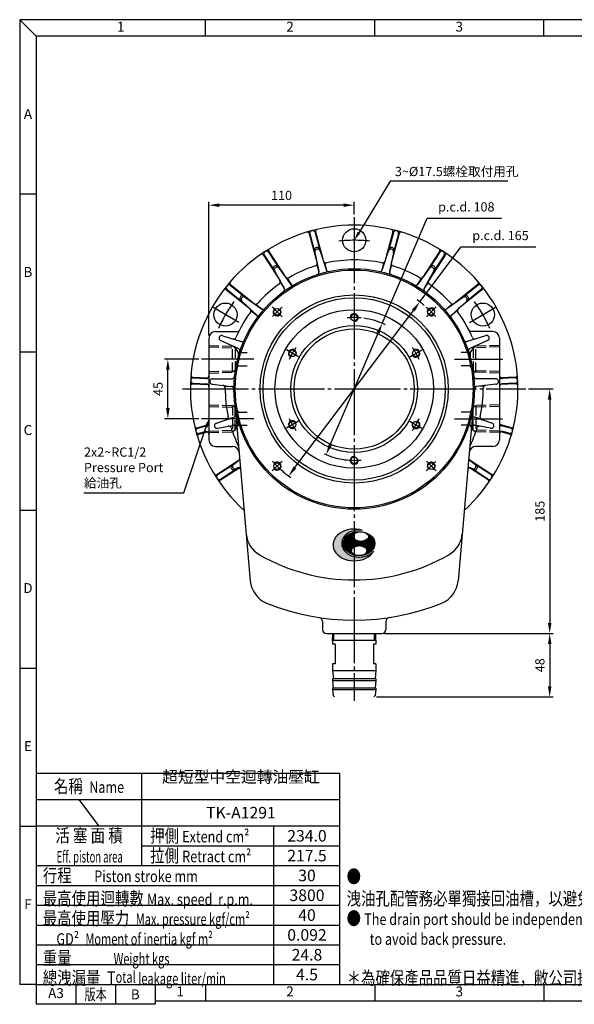
# Model space of a CAD drawing. Units: millimetres. Extents: x -12 to 1038, y -15 to 730.
# Drawn here: x -12 to 407, y -15 to 730 of the extents above; entities that cross this region are included whole.
import ezdxf
from ezdxf.enums import TextEntityAlignment as Align

# ---------------------------------------------------------------- set-up
doc = ezdxf.new("R2010")
doc.units = ezdxf.units.MM
doc.header["$LTSCALE"] = 2.5
doc.linetypes.add('CENTER', pattern=[23, 20, -1, 1, -1])
doc.linetypes.add('HIDDEN', pattern=[4, 3, -1])
doc.layers.add('AM_5', color=1, linetype='Continuous', lineweight=25)
doc.layers.add('遮蔽用', color=255, linetype='Continuous', lineweight=211)
for name, color, linetype in [('BORDER', 7, 'Continuous'), ('CENTER', 4, 'CENTER'), ('DRAW', 7, 'Continuous'), ('HIDDEN', 3, 'HIDDEN')]:
    doc.layers.add(name, color=color, linetype=linetype)
doc.styles.get("Standard").update_dxf_attribs({"font": 'romans.shx', "bigfont": 'chineset.shx'})
doc.dimstyles.new('AM_ISO$0', dxfattribs={"dimtxt": 3.5, "dimasz": 2.5, "dimexe": 1.3, "dimexo": 1, "dimgap": 1.5, "dimtad": 1, "dimdec": 3, "dimdsep": 46, "dimtxsty": 'Standard', "dimcen": 0, "dimclrd": 2, "dimclre": 2, "dimclrt": 1, "dimadec": 3, "dimazin": 2, "dimtfac": 0.65, "dimtdec": 3, "dimtix": 1, "dimtmove": 0, "dimatfit": 3, "dimfxl": 0, "dimlwd": -1, "dimlwe": -1, "dimarcsym": 0})
doc.dimstyles.new('AM_ISO$3', dxfattribs={"dimtxt": 3.5, "dimasz": 2.5, "dimexe": 1.3, "dimexo": 1, "dimgap": 1.5, "dimtad": 1, "dimtoh": 1, "dimdec": 3, "dimdsep": 46, "dimtxsty": 'Standard', "dimcen": 0, "dimclrd": 2, "dimclre": 2, "dimclrt": 1, "dimadec": 3, "dimazin": 2, "dimtfac": 0.65, "dimtdec": 3, "dimtix": 1, "dimtmove": 0, "dimatfit": 0, "dimfxl": 0, "dimlwd": -1, "dimlwe": -1, "dimarcsym": 0})

# ---------------------------------------------------------------- blocks, each defined once
blk = doc.blocks.new('A3')
at = {"layer": 'BORDER', "color": 2}
for p, q in [((415, 292), (-5, 292)), ((-5, 292), (-5, 0)), ((0, 287), (-5, 292)), ((51.25, 287), (51.25, 292)), ((102.5, 287), (102.5, 292)), ((153.75, 287), (153.75, 292)), ((0, 239.16), (-5, 239.16)), ((0, 191.33), (-5, 191.33)), ((0, 143.5), (-5, 143.5)), ((0, 95.66), (-5, 95.66)), ((0, 47.83), (-5, 47.83)), ((0, 0), (-5, 0)), ((51.25, 0), (51.25, -5)), ((102.5, 0), (102.5, -5)), ((153.75, 0), (153.75, -5)), ((36, -5), (198, -5))]:
    blk.add_line(p, q, dxfattribs=at)
at = {"layer": 'BORDER'}
for p, q in [((410, 287), (0, 287)), ((0, 287), (0, 0)), ((0, 0), (410, 0))]:
    blk.add_line(p, q, dxfattribs=at)
at = {"layer": 'BORDER', "color": 1, "char_height": 3, "attachment_point": 5}
for s, insert, width in [('1', (25.62, 289.5), 51.25), ('2', (76.88, 289.5), 51.25), ('3', (128.12, 289.5), 51.25), ('A', (-2.5, 263.08), 5), ('B', (-2.5, 215.25), 5), ('C', (-2.5, 167.41), 5), ('D', (-2.5, 119.58), 5), ('E', (-2.5, 71.75), 5), ('F', (-2.5, 23.91), 5), ('1', (43.62, -2.5), 15.25), ('2', (76.88, -2.5), 51.25), ('3', (128.12, -2.5), 51.25)]:
    blk.add_mtext(s, dxfattribs=dict(at, insert=insert, width=width))
blk = doc.blocks.new('AG-A3(迴轉缸)標題欄')
at = {"layer": 'BORDER'}
for p in [(-410, 64), (-318, 0)]:
    blk.add_line(p, (-318, 64), dxfattribs=at)
at = {"layer": 'BORDER', "color": 2}
for p, q in [((-378, 36), (-378, 64)), ((-410, 56), (-318, 56)), ((-410, 48), (-318, 48)), ((-338, 0), (-338, 48)), ((-378, 42), (-318, 42)), ((-410, 36), (-318, 36)), ((-410, 30), (-318, 30)), ((-410, 24), (-318, 24)), ((-410, 18), (-318, 18)), ((-410, 12), (-318, 12)), ((-410, 6), (-318, 6)), ((-410, 0), (-410, -6)), ((-398, 0), (-398, -6)), ((-386, 0), (-386, -6)), ((-374, 0), (-374, -6)), ((-374, -6), (-410, -6))]:
    blk.add_line(p, q, dxfattribs=at)
at = {"layer": 'BORDER', "color": 1}
blk.add_line((-391, 48), (-397, 56), dxfattribs=at)
at = {"layer": 'BORDER', "color": 3}
for s, insert, char_height, width, attachment_point in [('{\\W0.8;名稱  \\H0.875x;Name}', (-394, 60), 4, 32, 5), ('{\\fMS PGothic|b0|i0|c0|p0;\\H1.33330x;\\W0.80000x;活}{\\H1.33330x;\\W0.80000x; }{\\fMS PGothic|b0|i0|c0|p0;\\H1.33330x;\\W0.80000x;塞}{\\H1.33330x;\\W0.80000x; }{\\fMS PGothic|b0|i0|c0|p0;\\H1.33330x;\\W0.80000x;面}{\\H1.33330x;\\W0.80000x; }{\\fMS PGothic|b0|i0|c0|p0;\\H1.33330x;\\W0.80000x;積}\\P{\\Fromans.shx;\\W0.45455; }{\\H1.16664x;\\W0.60000x;Eff. piston area}', (-394, 42), 3, 32, 5), ('{\\W0.8;押側 \\H0.875x;Extend cm²}', (-375.5, 45), 4, 37.5, 4), ('{\\W0.8;拉側 \\H0.875x;Retract cm²}', (-375.5, 39), 4, 37.5, 4), ('{\\W0.8;行程       \\H0.875x;Piston stroke mm}', (-408, 33), 4, 70, 4), ('{\\fArial|b0|i0|c0|p0;\\W0.80000x;●}{\\W0.80000x; }{\\fMS PGothic|b0|i0|c0|p0;\\W0.80000x;洩油孔配管務必單獨接回油槽，以避免}{\\fSimSun|b0|i0|c0|p0;\\W0.80000x;產}{\\fMS PGothic|b0|i0|c0|p0;\\W0.80000x;生背壓。}', (-316, 24), 4, 88, 7), ('{\\W0.8;最高使用迴轉數 \\H0.875x;Max. speed  r.p.m.}', (-408, 24), 4, 70, 7), ('{\\W0.8;最高使用壓力  \\H0.875x;\\W0.7;Max. pressure kgf/cm²}', (-408, 18), 4, 70, 7), ('{\\fArial|b0|i0|c0|p0;\\W0.80000x;●}{\\W0.80000x; }{\\H0.87500x;\\W0.80000x;The drain port should be independently connected to oil tank}', (-316, 18), 4, 188, 7), ('{\\H0.875x;\\W0.8;GD²\\H1.1429x;  \\H0.875x;\\W0.7;Moment of inertia kgf m²}', (-403.88, 12), 4, 70, 7), ('{\\H0.87500x;\\W0.80000x;to avoid back pressure.}', (-309, 12), 4, 188, 7), ('{\\W0.8;重量             \\H0.875x;\\W0.7;Weight kgs}', (-408, 6), 4, 70, 7), ('{\\W0.8;總洩漏量  T\\H0.875x;\\W0.7;otal leakage liter/min}', (-408, 0), 4, 70, 7)]:
    blk.add_mtext(s, dxfattribs=dict(at, insert=insert, char_height=char_height, width=width, attachment_point=attachment_point))
at = {"layer": 'BORDER', "color": 1}
for s, insert, char_height, width, attachment_point in [('{\\H1.3333x;\\W0.8;＊為確保產品品質日益精進，敝公司擁有設計變更之權。    \\H0.875x;＊Subject to technical changes。}', (-316, 0), 3, 175.7042, 7), ('A3', (-404, -3), 3, 12, 5), ('{\\W0.7;版本}', (-392, -3), 3.5, 12, 5)]:
    blk.add_mtext(s, dxfattribs=dict(at, insert=insert, char_height=char_height, width=width, attachment_point=attachment_point))
at = {"layer": 'BORDER', "color": 5}
for tag, p, height in [('核准日期', (-23.52, 233.15), 1.8), ('確認章', (-20.08, 225.88), 2.8)]:
    blk.add_attdef(tag, p, '', height=height, dxfattribs=at)
at = {"layer": 'BORDER', "color": 1}
blk.add_attdef('名稱', text='', height=3.5, dxfattribs=at).set_placement((-348, 60), align=Align.BOTTOM_CENTER)
for tag, width, p in [('NAME', 0.5, (-348, 58)), ('製圖日期', 0.8, (-75.24, -3.08))]:
    blk.add_attdef(tag, text='', height=3, dxfattribs=dict(at, width=width)).set_placement(p, align=Align.MIDDLE_CENTER)
for tag, height, p in [('型號', 3.5, (-348, 52)), ('押側', 3.5, (-328, 45)), ('拉側', 3.5, (-328, 39)), ('行程', 3.5, (-328, 33)), ('轉數', 3.5, (-328, 27)), ('壓力', 3.5, (-328, 21)), ('GD', 3.5, (-328, 15)), ('重量', 3.5, (-328, 9)), ('洩漏量', 3.5, (-328, 3)), ('B.1', 3, (-380, -3)), ('圖號', 3, (-152, -3)), ('製圖', 4, (-108, -3))]:
    blk.add_attdef(tag, text='', height=height, dxfattribs=at).set_placement(p, align=Align.MIDDLE_CENTER)
blk.add_attdef('GEN-TITLE-DWG{10.8}', text='', height=3, dxfattribs=at).set_placement((-43, -3), align=Align.MIDDLE_LEFT)
at = {"layer": '遮蔽用', "color": 7, "lineweight": 211}
blk.add_attdef('●', (-28.34, 219.77), '', height=28, dxfattribs=at)
blk = doc.blocks.new('A$C5CEC10BB')
at = {"layer": 'DRAW'}
h = blk.add_hatch(color=172, dxfattribs=at)
edge = h.paths.add_edge_path()
edge.add_spline(control_points=[(51.2, 12.2), (50.3, 11.1), (49.1, 10.1), (46.2, 8), (44.2, 7), (40, 5.5), (37.7, 5), (33.1, 4.6), (30.7, 4.7), (26.1, 5.4), (23.9, 6.1), (20.4, 7.6), (19.1, 8.4), (16.6, 10.2), (15.4, 11.3), (13.5, 13.5), (12.8, 14.7), (11.6, 17.3), (11.2, 18.7), (10.9, 21.4), (10.9, 22.8), (11.4, 25.6), (11.9, 26.9), (13.5, 29.9), (14.8, 31.5), (17.9, 34.3), (19.8, 35.4), (23.8, 37.3), (26, 37.9), (30.6, 38.7), (32.9, 38.8), (35.9, 38.5), (36.6, 38.5), (37.3, 38.4)], knot_values=[1.368759, 1.368759, 1.368759, 1.368759, 1.600099, 1.600099, 1.924691, 1.924691, 2.249283, 2.249283, 2.573875, 2.573875, 2.898468, 2.898468, 3.134182, 3.134182, 3.369897, 3.369897, 3.605611, 3.605611, 3.841326, 3.841326, 4.07704, 4.07704, 4.312755, 4.312755, 4.63693, 4.63693, 4.961105, 4.961105, 5.285281, 5.285281, 5.609456, 5.609456, 5.705798, 5.705798, 5.705798, 5.705798], degree=3, periodic=0)
edge.add_ellipse((26.7, 20), major_axis=(26.7, 0), ratio=0.75, start_angle=66.5898, end_angle=336.994)
h = blk.add_hatch(dxfattribs=at)
h.set_pattern_fill('ANSI31', color=1, scale=0.666667, style=0)
h.set_pattern_definition([(45, (-111.230575, -61.87919), (-0.058925565, 0.058925565), [])])
edge = h.paths.add_edge_path()
edge.add_ellipse((34.9, 30.5), major_axis=(10, 0), ratio=0.6, start_angle=0, end_angle=360)
edge.add_ellipse((32.9, 21.7), major_axis=(20, 0), ratio=0.75, start_angle=0, end_angle=360)
edge.add_ellipse((32.9, 12.7), major_axis=(10, 0), ratio=0.6, start_angle=0, end_angle=360, ccw=False)
at = {"layer": 'DRAW', "color": 5}
blk.add_ellipse((26.7, 20), major_axis=(26.7, 0), ratio=0.75, start_param=1.162211, end_param=5.881655, dxfattribs=at)
at = {"layer": 'DRAW', "color": 1}
for centre, major_axis, ratio in [((32.9, 21.7), (20, 0), 0.75), ((34.9, 30.5), (10, 0), 0.6)]:
    blk.add_ellipse(centre, major_axis=major_axis, ratio=ratio, dxfattribs=at)
at = {"layer": 'DRAW', "color": 1, "extrusion": (0, 0, -1)}
blk.add_ellipse((32.9, 12.7), major_axis=(10, 0), ratio=0.6, dxfattribs=at)
at = {"layer": 'DRAW', "color": 5}
blk.add_open_spline([(37.3, 38.4), (36.6, 38.5), (35.9, 38.5), (32.9, 38.8), (30.6, 38.7), (26, 37.9), (23.8, 37.3), (19.8, 35.4), (17.9, 34.3), (14.8, 31.5), (13.5, 29.9), (11.9, 26.9), (11.4, 25.6), (10.9, 22.8), (10.9, 21.4), (11.2, 18.7), (11.6, 17.3), (12.8, 14.7), (13.5, 13.5), (15.4, 11.3), (16.6, 10.2), (19.1, 8.4), (20.4, 7.6), (23.9, 6.1), (26.1, 5.4), (30.7, 4.7), (33.1, 4.6), (37.7, 5), (40, 5.5), (44.2, 7), (46.2, 8), (49.1, 10.1), (50.3, 11.1), (51.2, 12.2)], degree=3, knots=[1.368759, 1.368759, 1.368759, 1.368759, 1.465101, 1.465101, 1.789276, 1.789276, 2.113452, 2.113452, 2.437627, 2.437627, 2.761803, 2.761803, 2.997517, 2.997517, 3.233232, 3.233232, 3.468946, 3.468946, 3.704661, 3.704661, 3.940375, 3.940375, 4.17609, 4.17609, 4.500682, 4.500682, 4.825274, 4.825274, 5.149866, 5.149866, 5.474459, 5.474459, 5.705798, 5.705798, 5.705798, 5.705798], dxfattribs=at)
blk = doc.blocks.new('*D4')
at = {"layer": 'AM_5', "color": 2}
for p, q in [((372.74, 450.57), (391.34, 450.57)), ((388.74, 442.57), (388.74, 273.57)), ((263.74, 265.57), (391.34, 265.57))]:
    blk.add_line(p, q, dxfattribs=at)
for points in [[(387.41, 442.57), (390.07, 442.57), (388.74, 450.57)], [(387.41, 273.57), (390.07, 273.57), (388.74, 265.57)]]:
    blk.add_solid(points, dxfattribs=at)
at = {"layer": 'Defpoints', "color": 0}
for p in [(370.74, 450.57), (261.74, 265.57), (388.74, 265.57)]:
    blk.add_point(p, dxfattribs=at)
at = {"layer": 'AM_5', "color": 1, "insert": (382.24, 358.07), "char_height": 7, "attachment_point": 5, "rotation": 90}
blk.add_mtext('185', dxfattribs=at)
blk = doc.blocks.new('*D5')
at = {"layer": 'AM_5', "color": 2}
for p, q in [((263.74, 265.57), (391.34, 265.57)), ((388.74, 257.57), (388.74, 225.57)), ((257.57, 217.57), (391.34, 217.57))]:
    blk.add_line(p, q, dxfattribs=at)
for points in [[(387.41, 257.57), (390.07, 257.57), (388.74, 265.57)], [(387.41, 225.57), (390.07, 225.57), (388.74, 217.57)]]:
    blk.add_solid(points, dxfattribs=at)
at = {"layer": 'Defpoints', "color": 0}
for p in [(261.74, 265.57), (255.57, 217.57), (388.74, 217.57)]:
    blk.add_point(p, dxfattribs=at)
at = {"layer": 'AM_5', "color": 1, "insert": (382.24, 241.57), "char_height": 7, "attachment_point": 5, "rotation": 90}
blk.add_mtext('48', dxfattribs=at)
blk = doc.blocks.new('*D6')
at = {"layer": 'AM_5', "color": 2}
for p, q in [((130.74, 491.07), (130.74, 592.22)), ((232.74, 589.62), (138.74, 589.62)), ((240.74, 582.57), (240.74, 592.22))]:
    blk.add_line(p, q, dxfattribs=at)
for points in [[(138.74, 590.96), (138.74, 588.29), (130.74, 589.62)], [(232.74, 590.96), (232.74, 588.29), (240.74, 589.62)]]:
    blk.add_solid(points, dxfattribs=at)
at = {"layer": 'Defpoints', "color": 0}
for p in [(130.74, 589.62), (240.74, 580.57), (130.74, 489.07)]:
    blk.add_point(p, dxfattribs=at)
at = {"layer": 'AM_5', "color": 1, "insert": (185.74, 596.12), "char_height": 7, "attachment_point": 5}
blk.add_mtext('110', dxfattribs=at)
blk = doc.blocks.new('*D7')
at = {"layer": 'AM_5', "color": 2}
for p, q in [((123.15, 473.07), (97.08, 473.07)), ((99.68, 436.07), (99.68, 465.07)), ((123.13, 428.07), (97.08, 428.07))]:
    blk.add_line(p, q, dxfattribs=at)
for points in [[(98.35, 465.07), (101.02, 465.07), (99.68, 473.07)], [(98.35, 436.07), (101.02, 436.07), (99.68, 428.07)]]:
    blk.add_solid(points, dxfattribs=at)
at = {"layer": 'Defpoints', "color": 0}
for p in [(99.68, 473.07), (125.15, 473.07), (125.13, 428.07)]:
    blk.add_point(p, dxfattribs=at)
at = {"layer": 'AM_5', "color": 1, "insert": (93.18, 450.57), "char_height": 7, "attachment_point": 5, "rotation": 90}
blk.add_mtext('45', dxfattribs=at)
blk = doc.blocks.new('*D8')
at = {"layer": 'AM_5', "color": 2}
for p, q in [((290.4, 516.45), (321.81, 558.12)), ((321.81, 558.12), (378.14, 558.12)), ((195.9, 391.08), (285.58, 510.07))]:
    blk.add_line(p, q, dxfattribs=at)
blk.add_arc((240.74, 450.57), 82.5, 50.0352, 54.79735, dxfattribs=at)
for points in [[(284.52, 510.87), (286.65, 509.26), (290.4, 516.45)], [(194.83, 391.89), (196.96, 390.28), (191.08, 384.69)]]:
    blk.add_solid(points, dxfattribs=at)
at = {"layer": 'Defpoints', "color": 0}
for p in [(290.4, 516.45), (191.08, 384.69)]:
    blk.add_point(p, dxfattribs=at)
at = {"layer": 'AM_5', "color": 1, "insert": (351.48, 565.79), "char_height": 7, "attachment_point": 5}
blk.add_mtext('p.c.d. 165', dxfattribs=at)
blk = doc.blocks.new('*D9')
at = {"layer": 'AM_5', "color": 2}
for p, q in [((261.96, 500.23), (295.96, 579.79)), ((295.96, 579.79), (352.29, 579.79)), ((222.66, 408.27), (258.82, 492.87))]:
    blk.add_line(p, q, dxfattribs=at)
blk.add_arc((240.74, 450.57), 54, 64.10338, 82.3071, dxfattribs=at)
for points in [[(257.59, 493.4), (260.04, 492.35), (261.96, 500.23)], [(221.44, 408.8), (223.89, 407.75), (219.52, 400.92)]]:
    blk.add_solid(points, dxfattribs=at)
at = {"layer": 'Defpoints', "color": 0}
for p in [(261.96, 500.23), (219.52, 400.92)]:
    blk.add_point(p, dxfattribs=at)
at = {"layer": 'AM_5', "color": 1, "insert": (325.62, 587.46), "char_height": 7, "attachment_point": 5}
blk.add_mtext('p.c.d. 108', dxfattribs=at)
blk = doc.blocks.new('*S52')
at = {"layer": 'AM_5', "color": 2}
for p, q in [((111.67, 372.05), (128.48, 421.45)), ((36.17, 372.05), (111.67, 372.05))]:
    blk.add_line(p, q, dxfattribs=at)
at = {"layer": 'AM_5', "color": 2, "linetype": 'Continuous'}
blk.add_trace([(129.59, 421.07), (127.38, 421.82), (130.74, 428.07)], dxfattribs=at)
at = {"layer": 'AM_5', "color": 1, "insert": (36.17, 373.8), "char_height": 7, "attachment_point": 7}
blk.add_mtext('2x2~RC1/2\\PPressure Port\\P給油孔', dxfattribs=at)
blk = doc.blocks.new('*S53')
at = {"layer": 'AM_5', "color": 2}
for p, q in [((268.1, 607.69), (244.4, 569.04)), ((357.17, 607.69), (268.1, 607.69))]:
    blk.add_line(p, q, dxfattribs=at)
at = {"layer": 'AM_5', "color": 2, "linetype": 'Continuous'}
blk.add_trace([(243.41, 569.65), (245.39, 568.43), (240.74, 563.07)], dxfattribs=at)
at = {"layer": 'AM_5', "color": 1, "insert": (271.6, 609.44), "char_height": 7, "attachment_point": 7}
blk.add_mtext('3~%%c17.5螺栓取付用孔', dxfattribs=at)

msp = doc.modelspace()

# ---------------------------------------------------------------- linework, layer by layer
at = {"layer": 'CENTER'}
for p, q in [((240.7404, 580.5745), (240.7404, 214.5745)), ((153.4883, 500.9495), (133.1367, 512.6995)), ((186.1164, 505.1985), (178.6917, 512.6231)), ((295.3644, 505.1985), (302.789, 512.6231)), ((327.9924, 500.9495), (348.344, 512.6995)), ((198.5216, 474.9495), (189.4284, 480.1995)), ((282.9591, 474.9495), (292.0524, 480.1995)), ((164.868, 473.0745), (125.1478, 473.0745)), ((316.6128, 473.0745), (352.9904, 473.0745)), ((110.7404, 450.5745), (370.7404, 450.5745)), ((164.868, 428.0745), (125.1335, 428.0745)), ((198.5216, 426.1995), (189.4284, 420.9495)), ((282.9591, 426.1995), (292.0524, 420.9495)), ((316.6128, 428.0745), (352.9904, 428.0745)), ((186.1164, 395.9505), (178.6917, 388.5258)), ((295.3644, 395.9505), (302.789, 388.5258))]:
    msp.add_line(p, q, dxfattribs=at)
for radius, start, end in [(112.5, 84.0146501, 95.9853499), (112.5, 144.0146501, 155.9853499), (112.5, 24.0146501, 35.9853499), (82.5, 131.3537901, 138.6462099), (82.5, 41.3537901, 48.6462099), (54, 84.4291675, 95.5708325), (54, 144.4291675, 155.5708325), (54, 24.4291675, 35.5708325), (54, 204.4291675, 215.5708325), (54, 324.4291675, 335.5708325), (82.5, 221.3537901, 234.5502887), (54, 245.050516, 275.5708325), (82.5, 311.3537901, 318.6462099)]:
    msp.add_arc((240.7404, 450.5745), radius, start, end, dxfattribs=at)
at = {"layer": 'DRAW', "color": 3}
for p, q in [((206.6371, 568.1902), (212.6361, 545.8016)), ((211.4668, 569.4843), (217.4658, 547.0957)), ((270.014, 569.4843), (264.015, 547.0957)), ((274.8436, 568.1902), (268.8446, 545.8016)), ((171.961, 551.8952), (184.5849, 532.4562)), ((176.1543, 554.6184), (188.7782, 535.1794)), ((305.3264, 554.6184), (292.7025, 535.1794)), ((309.5197, 551.8952), (296.8959, 532.4562)), ((212.4245, 544.6597), (213.9777, 538.8628)), ((218.22, 546.2126), (219.7733, 540.4157)), ((263.2607, 546.2126), (261.7074, 540.4157)), ((269.0562, 544.6597), (267.503, 538.8628)), ((147.1641, 529.568), (165.1771, 514.9813)), ((184.7364, 531.3047), (188.005, 526.2716)), ((189.7685, 534.5725), (193.037, 529.5394)), ((291.7123, 534.5725), (288.4437, 529.5394)), ((296.7443, 531.3047), (293.4757, 526.2716)), ((334.3167, 529.568), (316.3037, 514.9813)), ((144.0174, 525.6822), (162.0305, 511.0956)), ((337.4633, 525.6822), (319.4503, 511.0956)), ((166.3064, 514.7102), (170.9703, 510.9334)), ((315.1744, 514.7102), (310.5104, 510.9334)), ((162.5304, 510.0473), (167.1944, 506.2706)), ((318.9503, 510.0473), (314.2864, 506.2706)), ((118.3426, 454.4856), (130.1399, 453.8674)), ((118.6043, 459.4788), (129.9829, 458.8824)), ((363.1381, 454.4856), (351.3408, 453.8674)), ((362.8764, 459.4788), (351.4978, 458.8824)), ((142.5099, 452.7184), (148.5031, 452.4043)), ((338.9708, 452.7184), (332.9777, 452.4043)), ((145.1023, 428.0541), (150.3224, 429.4529)), ((336.3785, 428.0541), (331.1583, 429.4529)), ((121.8305, 421.3008), (130.4064, 423.5988)), ((123.1246, 416.4712), (129.6299, 418.2143)), ((146.6552, 422.2586), (150.446, 423.2743)), ((334.8256, 422.2586), (331.0347, 423.2743)), ((359.6502, 421.3008), (351.0743, 423.5988)), ((358.3561, 416.4712), (351.8508, 418.2143)), ((136.6964, 385.9884), (153.7355, 397.0537)), ((344.7843, 385.9884), (327.7452, 397.0537)), ((139.4196, 381.7951), (153.565, 390.9812)), ((342.0611, 381.7951), (327.9157, 390.9812)), ((225.2404, 260.5745), (225.4521, 265.5745)), ((256.2404, 260.5745), (256.0286, 265.5745))]:
    msp.add_line(p, q, dxfattribs=at)
at = {"layer": 'DRAW'}
for p, q in [((207.2326, 567.8998), (211.0011, 553.8356)), ((211.0963, 568.9351), (214.8648, 554.8709)), ((270.3844, 568.9351), (266.616, 554.8709)), ((274.2481, 567.8998), (270.4797, 553.8356)), ((172.6171, 551.803), (180.5472, 539.5917)), ((175.9717, 553.9815), (183.9019, 541.7702)), ((211.0291, 553.7405), (213.9435, 539.4156)), ((214.8881, 554.7745), (219.5265, 540.9115)), ((266.5927, 554.7745), (261.9542, 540.9115)), ((270.4516, 553.7405), (267.5372, 539.4156)), ((305.509, 553.9815), (297.5789, 541.7702)), ((308.8637, 551.803), (300.9336, 539.5917)), ((180.6032, 539.5099), (187.8017, 526.7867)), ((183.9538, 541.6858), (192.6491, 529.9347)), ((297.527, 541.6858), (288.8316, 529.9347)), ((300.8775, 539.5099), (293.6791, 526.7867)), ((144.6699, 525.7973), (155.9854, 516.6342)), ((147.1872, 528.9058), (158.5027, 519.7427)), ((334.2935, 528.9058), (322.978, 519.7427)), ((336.8108, 525.7973), (325.4953, 516.6342)), ((156.064, 516.5737), (166.8418, 506.6977)), ((158.5782, 519.6785), (170.4792, 511.1895)), ((322.9026, 519.6785), (311.0015, 511.1895)), ((325.4168, 516.5737), (314.6389, 506.6977)), ((135.7404, 494.0745), (152.0769, 494.0745)), ((345.7404, 494.0745), (329.4038, 494.0745)), ((130.7404, 489.0745), (130.7404, 412.0745)), ((139.8135, 487.177), (153.1156, 481.1149)), ((141.2452, 490.9067), (155.187, 486.5109)), ((340.2356, 490.9067), (326.2938, 486.5109)), ((341.6673, 487.177), (328.3651, 481.1149)), ((350.7404, 489.0745), (350.7404, 412.0745)), ((118.8029, 454.9622), (128.845, 454.4359)), ((119.0122, 458.9567), (128.6357, 458.4524)), ((133.6514, 458.187), (148.2693, 458.3146)), ((347.8293, 458.187), (333.2115, 458.3146)), ((362.6778, 454.9622), (352.6357, 454.4359)), ((362.4685, 458.9567), (352.845, 458.4524)), ((133.4424, 454.1974), (147.9668, 452.5426)), ((348.0384, 454.1974), (333.514, 452.5426)), ((150.0866, 442.6433), (162.0952, 305.3852)), ((331.3941, 442.6433), (319.3856, 305.3852)), ((136.5403, 424.7222), (149.7295, 429.1352)), ((344.9404, 424.7222), (331.7512, 429.1352)), ((122.3798, 420.9304), (129.258, 422.7734)), ((123.4151, 417.0667), (128.2227, 418.3549)), ((137.5743, 420.8632), (149.5442, 423.2985)), ((343.9064, 420.8632), (331.9365, 423.2985)), ((359.101, 420.9304), (352.2227, 422.7734)), ((358.0657, 417.0667), (353.258, 418.3549)), ((135.7404, 407.0745), (148.6169, 407.0745)), ((345.7404, 407.0745), (332.8639, 407.0745)), ((149.629, 393.7879), (153.1729, 396.4102)), ((331.8517, 393.7879), (328.3079, 396.4102)), ((137.3333, 385.8058), (149.5446, 393.736)), ((139.5118, 382.4512), (151.7231, 390.3813)), ((151.8049, 390.4373), (152.49, 390.8249)), ((329.6758, 390.4373), (328.9907, 390.8249)), ((341.9689, 382.4512), (329.7576, 390.3813)), ((344.1475, 385.8058), (331.9361, 393.736)), ((216.7404, 274.6341), (216.7404, 268.5745)), ((264.7404, 274.6341), (264.7404, 268.5745)), ((219.7404, 265.5745), (261.7404, 265.5745)), ((224.2404, 260.5745), (224.4521, 265.5745)), ((257.2404, 260.5745), (257.0286, 265.5745)), ((224.2404, 260.0745), (224.2404, 257.5745)), ((226.2404, 257.5745), (224.2404, 257.5745)), ((226.2404, 257.5745), (226.2404, 242.5745)), ((255.2404, 257.5745), (255.2404, 242.5745)), ((257.2404, 257.5745), (255.2404, 257.5745)), ((257.2404, 260.5745), (257.2404, 257.5745)), ((224.2404, 242.5745), (224.2404, 237.5745)), ((226.2404, 242.5745), (224.2404, 242.5745)), ((257.2404, 242.5745), (255.2404, 242.5745)), ((257.2404, 242.5745), (257.2404, 237.5745)), ((224.2404, 237.5745), (224.9771, 231.5745)), ((224.2404, 237.5745), (257.2404, 237.5745)), ((224.5404, 231.5745), (224.2404, 231.2745)), ((224.2404, 231.2745), (224.2404, 230.0745)), ((224.5404, 231.5745), (256.9404, 231.5745)), ((257.2404, 237.5745), (256.5037, 231.5745)), ((256.9404, 231.5745), (257.2404, 231.2745)), ((257.2404, 231.2745), (257.2404, 230.0745)), ((224.2404, 230.0745), (224.9157, 224.5745)), ((224.2404, 230.0745), (257.2404, 230.0745)), ((224.5404, 224.5745), (224.2404, 224.2745)), ((224.2404, 224.2745), (224.2404, 223.0745)), ((224.5404, 224.5745), (256.9404, 224.5745)), ((257.2404, 230.0745), (256.565, 224.5745)), ((256.9404, 224.5745), (257.2404, 224.2745)), ((257.2404, 224.2745), (257.2404, 223.0745)), ((224.2404, 223.0745), (224.7938, 218.567)), ((224.2404, 223.0745), (257.2404, 223.0745)), ((224.7938, 218.567), (225.9157, 217.5745)), ((256.6869, 218.567), (255.565, 217.5745)), ((257.2404, 223.0745), (256.6869, 218.567)), ((260.5457, 217.5745), (290.1951, 217.5745))]:
    msp.add_line(p, q, dxfattribs=at)
at = {"layer": 'DRAW', "color": 7}
for p, q in [((224.2404, 260.5745), (257.2404, 260.5745)), ((224.2404, 260.0745), (224.2561, 260.5745))]:
    msp.add_line(p, q, dxfattribs=at)
at = {"layer": 'DRAW'}
for centre, radius in [((240.7404, 563.0745), 8.75), ((240.7404, 450.5745), 91), ((240.7404, 450.5745), 90), ((240.7404, 450.5745), 71.2), ((143.3125, 506.8245), 8.75), ((240.7404, 450.5745), 69), ((338.1682, 506.8245), 8.75), ((182.4041, 508.9108), 2.5), ((240.7404, 450.5745), 60), ((240.7404, 504.5745), 2.5), ((299.0767, 508.9108), 2.5), ((240.7404, 450.5745), 48), ((240.7404, 450.5745), 45.5), ((193.975, 477.5745), 2.5), ((287.5057, 477.5745), 2.5), ((193.975, 423.5745), 2.5), ((287.5057, 423.5745), 2.5), ((240.7404, 396.5745), 2.5), ((182.4041, 392.2382), 2.5), ((299.0767, 392.2382), 2.5)]:
    msp.add_circle(centre, radius, dxfattribs=at)
for centre, radius, start, end in [((240.7404, 450.5745), 124, 312.2119003, 227.7880997), ((209.1644, 568.4174), 2, 14.5303572, 195.4696428), ((272.3163, 568.4174), 2, 344.5303572, 165.4696428), ((174.2944, 552.8923), 2, 32.5303572, 213.4696428), ((212.9329, 554.3532), 2, 12.1593307, 197.8406693), ((268.5478, 554.3532), 2, 342.1593307, 167.8406693), ((307.1863, 552.8923), 2, 326.5303572, 147.4696428), ((210.6485, 545.5794), 2, 287.5750652, 11.5), ((219.2982, 547.8971), 2, 198.5, 282.4249348), ((240.7404, 450.5745), 97.6567, 77.5750652, 102.4249348), ((262.1825, 547.8971), 2, 257.5750652, 341.5), ((270.8322, 545.5794), 2, 168.5, 252.4249348), ((182.2245, 540.681), 2, 30.1593307, 215.8406693), ((240.7404, 450.5745), 97.6567, 107.5750652, 120.4249348), ((211.9837, 539.0168), 2, 288.0117213, 11.5), ((221.4232, 541.5461), 2, 198.5, 281.9882787), ((260.0575, 541.5461), 2, 258.0117213, 341.5), ((269.497, 539.0168), 2, 168.5, 251.9882787), ((240.7404, 450.5745), 97.6567, 59.5750652, 72.4249348), ((299.2562, 540.681), 2, 324.1593307, 149.8406693), ((145.9286, 527.3515), 2, 50.5303572, 231.4696428), ((240.7404, 450.5745), 97.6567, 125.5750652, 138.4249348), ((182.7632, 531.6306), 2, 305.5750652, 29.5), ((190.2733, 536.5078), 2, 216.5, 300.4249348), ((194.2568, 531.1243), 2, 216.5, 299.9882787), ((287.2239, 531.1243), 2, 240.0117213, 323.5), ((291.2074, 536.5078), 2, 239.5750652, 323.5), ((298.7176, 531.6306), 2, 150.5, 234.4249348), ((240.7404, 450.5745), 97.6567, 41.5750652, 54.4249348), ((335.5522, 527.3515), 2, 308.5303572, 129.4696428), ((186.0609, 525.8019), 2, 306.0117213, 29.5), ((295.4198, 525.8019), 2, 150.5, 233.9882787), ((157.244, 518.1884), 2, 48.1593307, 233.8406693), ((166.1885, 516.7067), 2, 234.5, 318.4249348), ((315.2922, 516.7067), 2, 221.5750652, 305.5), ((324.2367, 518.1884), 2, 306.1593307, 131.8406693), ((240.7404, 450.5745), 97.6567, 143.5750652, 156.4249348), ((160.553, 509.7475), 2, 323.5750652, 47.5), ((165.4906, 505.2231), 2, 324.0117213, 47.5), ((171.6406, 512.8177), 2, 234.5, 317.9882787), ((309.8401, 512.8177), 2, 222.0117213, 305.5), ((315.9901, 505.2231), 2, 132.5, 215.9882787), ((320.9277, 509.7475), 2, 132.5, 216.4249348), ((240.7404, 450.5745), 97.6567, 23.5750652, 36.4249348), ((135.7404, 489.0745), 5, 90, 180), ((152.0769, 496.0745), 2, 270, 332.8341727), ((329.4038, 496.0745), 2, 207.1658273, 270), ((345.7404, 489.0745), 5, 0, 90), ((140.4368, 489.0774), 2, 66.1593307, 251.8406693), ((149.4013, 490.4322), 2, 252.5, 336.4249348), ((155.7884, 488.4183), 2, 252.5, 335.9882787), ((325.6924, 488.4183), 2, 204.0117213, 287.5), ((332.0794, 490.4322), 2, 203.5750652, 287.5), ((341.044, 489.0774), 2, 288.1593307, 113.8406693), ((152.2862, 479.2949), 2, 342.0117213, 65.5), ((329.1945, 479.2949), 2, 114.5, 197.9882787), ((118.9076, 456.9594), 2, 86.5303572, 267.4696428), ((128.7404, 460.4496), 2, 267, 0), ((133.4479, 456.1974), 2, 84.1593307, 269.8406693), ((148.2518, 460.3145), 2, 270.5, 353.9882787), ((333.2289, 460.3145), 2, 186.0117213, 269.5), ((348.0328, 456.1974), 2, 270.1593307, 95.8406693), ((352.7404, 460.4496), 2, 180, 273), ((362.5732, 456.9594), 2, 272.5303572, 93.4696428), ((128.7404, 452.4386), 2, 0, 87), ((141.0864, 451.3136), 2, 359.5750652, 83.5), ((240.7404, 450.5745), 97.6567, 179.5750652, 192.4249348), ((147.7404, 450.5554), 2, 0.0117213, 83.5), ((333.7404, 450.5554), 2, 96.5, 179.9882787), ((240.7404, 450.5745), 97.6567, 347.5750652, 0.4249348), ((340.3943, 451.3136), 2, 96.5, 180.4249348), ((352.7404, 452.4386), 2, 93, 180), ((128.7404, 424.7053), 2, 285, 0), ((136.9616, 422.767), 2, 102.1593307, 287.8406693), ((143.4177, 429.1323), 2, 288.5, 12.4249348), ((149.0949, 431.0318), 2, 288.5, 5), ((332.3859, 431.0318), 2, 175, 251.5), ((338.063, 429.1323), 2, 167.5750652, 251.5), ((344.5191, 422.767), 2, 252.1593307, 77.8406693), ((352.7404, 424.7053), 2, 180, 255), ((122.8974, 418.9985), 2, 104.5303572, 285.4696428), ((128.7404, 416.423), 2, 0, 105), ((145.7354, 420.4826), 2, 17.5750652, 101.5), ((240.7404, 450.5745), 97.6567, 197.5750652, 206.0601577), ((149.9429, 421.3386), 2, 5, 101.5), ((240.7404, 450.5745), 97.6567, 333.9398423, 342.4249348), ((331.5378, 421.3386), 2, 78.5, 175), ((335.7453, 420.4826), 2, 78.5, 162.4249348), ((352.7404, 416.423), 2, 75, 180), ((358.5833, 418.9985), 2, 254.5303572, 75.4696428), ((135.7404, 412.0745), 5, 180, 270), ((345.7404, 412.0745), 5, 270, 0), ((148.6169, 402.0745), 5, 5, 90), ((151.2154, 406.7938), 2, 5, 26.0601577), ((332.8639, 402.0745), 5, 90, 175), ((330.2653, 406.7938), 2, 153.9398423, 175), ((151.9832, 398.0179), 2, 306.5, 5), ((329.4975, 398.0179), 2, 175, 233.5), ((150.6339, 392.0586), 2, 120.1593307, 305.8406693), ((153.2287, 389.5194), 1.5, 5, 119.5), ((328.2521, 389.5194), 1.5, 60.5, 175), ((330.8469, 392.0586), 2, 234.1593307, 59.8406693), ((138.4226, 384.1285), 2, 122.5303572, 303.4696428), ((343.0582, 384.1285), 2, 236.5303572, 57.4696428), ((178.924, 342.5051), 20, 185, 240.2301683), ((302.5567, 342.5051), 20, 299.7698317, 355), ((240.7404, 450.5745), 144.5, 240.2301683, 299.7698317), ((182.0191, 307.1283), 20, 185, 247.7377154), ((299.4617, 307.1283), 20, 292.2622846, 355), ((240.7404, 450.5745), 175, 247.7377154, 292.2622846), ((213.7404, 274.6341), 3, 0, 81.2753898), ((267.7404, 274.6341), 3, 98.7246102, 180), ((219.7404, 268.5745), 3, 180, 270), ((261.7404, 268.5745), 3, 270, 0)]:
    msp.add_arc(centre, radius, start, end, dxfattribs=at)
at = {"layer": 'DRAW', "color": 3}
for centre, radius, start, end in [((205.1882, 567.802), 1.5, 15, 106.8712152), ((212.9156, 569.8726), 1.5, 103.1287848, 195), ((268.5651, 569.8726), 1.5, 345, 76.8712152), ((276.2925, 567.802), 1.5, 73.1287848, 165), ((170.703, 551.0783), 1.5, 33, 124.8712152), ((177.4123, 555.4354), 1.5, 121.1287848, 213), ((212.5679, 555.7154), 2, 12.1593307, 197.8406693), ((268.9128, 555.7154), 2, 342.1593307, 167.8406693), ((304.0684, 555.4354), 1.5, 327, 58.8712152), ((310.7778, 551.0783), 1.5, 55.1287848, 147), ((181.4565, 541.8636), 2, 30.1593307, 215.8406693), ((300.0242, 541.8636), 2, 324.1593307, 149.8406693), ((148.108, 530.7337), 1.5, 139.1287848, 231), ((333.3727, 530.7337), 1.5, 309, 40.8712152), ((143.0735, 524.5165), 1.5, 51, 142.8712152), ((338.4073, 524.5165), 1.5, 37.1287848, 129), ((156.1481, 519.0759), 2, 48.1593307, 233.8406693), ((325.3326, 519.0759), 2, 306.1593307, 131.8406693), ((182.4041, 508.9108), 3, 120.8949129, 48.5359727), ((240.7404, 504.5745), 3, 259.2432038, 191.9448076), ((299.0767, 508.9108), 3, 30.8949129, 318.5359727), ((193.975, 477.5745), 3, 319.2432038, 251.9448076), ((287.5057, 477.5745), 3, 199.2432038, 131.9448076), ((118.2641, 452.9877), 1.5, 87, 178.8712152), ((118.6828, 460.9767), 1.5, 175.1287848, 267), ((362.7979, 460.9767), 1.5, 273, 4.8712152), ((363.2166, 452.9877), 1.5, 1.1287848, 93), ((193.975, 423.5745), 3, 19.2432038, 311.9448076), ((287.5057, 423.5745), 3, 139.2432038, 71.9448076), ((121.4423, 422.7497), 1.5, 193.1287848, 285), ((360.0385, 422.7497), 1.5, 255, 346.8712152), ((123.5128, 415.0223), 1.5, 105, 196.8712152), ((357.9679, 415.0223), 1.5, 343.1287848, 75), ((182.4041, 392.2382), 3, 210.8949129, 138.5359727), ((240.7404, 396.5745), 3, 79.2432038, 11.9448076), ((299.0767, 392.2382), 3, 300.8949129, 228.5359727), ((149.4512, 391.2906), 2, 120.1593307, 305.8406693), ((332.0295, 391.2906), 2, 234.1593307, 59.8406693), ((135.8794, 387.2464), 1.5, 211.1287848, 303), ((140.2366, 380.5371), 1.5, 123, 214.8712152), ((341.2442, 380.5371), 1.5, 325.1287848, 57), ((345.6013, 387.2464), 1.5, 237, 328.8712152)]:
    msp.add_arc(centre, radius, start, end, dxfattribs=at)
at = {"layer": 'HIDDEN'}
for p, q in [((130.7404, 483.5745), (148.6005, 482.9508)), ((130.7404, 482.4138), (150.7404, 481.7153)), ((148.6005, 463.1982), (148.6005, 482.9508)), ((150.7404, 481.7153), (148.6005, 482.9508)), ((150.7404, 481.7153), (150.7404, 464.4336)), ((150.7404, 481.7153), (152.8424, 478.0745)), ((152.8424, 478.0745), (159.7404, 478.0745)), ((152.8424, 478.0745), (152.8424, 468.0745)), ((328.6383, 478.0745), (321.7404, 478.0745)), ((330.7404, 481.7153), (328.6383, 478.0745)), ((328.6383, 478.0745), (328.6383, 468.0745)), ((330.7404, 481.7153), (332.8802, 482.9508)), ((350.7404, 482.4138), (330.7404, 481.7153)), ((330.7404, 481.7153), (330.7404, 464.4336)), ((350.7404, 483.5745), (332.8802, 482.9508)), ((332.8802, 463.1982), (332.8802, 482.9508)), ((130.7404, 463.7352), (150.7404, 464.4336)), ((130.7404, 462.5745), (148.6005, 463.1982)), ((150.7404, 464.4336), (148.6005, 463.1982)), ((150.7404, 464.4336), (152.8424, 468.0745)), ((152.8424, 468.0745), (159.7404, 468.0745)), ((328.6383, 468.0745), (321.7404, 468.0745)), ((330.7404, 464.4336), (328.6383, 468.0745)), ((350.7404, 463.7352), (330.7404, 464.4336)), ((330.7404, 464.4336), (332.8802, 463.1982)), ((350.7404, 462.5745), (332.8802, 463.1982)), ((130.7404, 438.5745), (148.6005, 437.9508)), ((130.7404, 437.4138), (150.7404, 436.7153)), ((148.6005, 437.9508), (148.6005, 418.1982)), ((150.7404, 436.7153), (148.6005, 437.9508)), ((150.7404, 419.4336), (150.7404, 436.7153)), ((150.7404, 436.7153), (152.8424, 433.0745)), ((152.8424, 433.0745), (159.7404, 433.0745)), ((152.8424, 423.0745), (152.8424, 433.0745)), ((328.6383, 433.0745), (321.7404, 433.0745)), ((330.7404, 436.7153), (328.6383, 433.0745)), ((328.6383, 423.0745), (328.6383, 433.0745)), ((330.7404, 436.7153), (332.8802, 437.9508)), ((350.7404, 437.4138), (330.7404, 436.7153)), ((330.7404, 419.4336), (330.7404, 436.7153)), ((350.7404, 438.5745), (332.8802, 437.9508)), ((332.8802, 437.9508), (332.8802, 418.1982)), ((130.7404, 418.7352), (150.7404, 419.4336)), ((130.7404, 417.5745), (148.6005, 418.1982)), ((150.7404, 419.4336), (148.6005, 418.1982)), ((150.7404, 419.4336), (152.8424, 423.0745)), ((152.8424, 423.0745), (159.7404, 423.0745)), ((328.6383, 423.0745), (321.7404, 423.0745)), ((330.7404, 419.4336), (328.6383, 423.0745)), ((350.7404, 418.7352), (330.7404, 419.4336)), ((330.7404, 419.4336), (332.8802, 418.1982)), ((350.7404, 417.5745), (332.8802, 418.1982))]:
    msp.add_line(p, q, dxfattribs=at)

# ---------------------------------------------------------------- block references
at = {"layer": 'AM_5'}
for name in ['*S53', '*S52']:
    msp.add_blockref(name, (0, 0), dxfattribs=at)
at = {"layer": 'DRAW', "lineweight": 0, "xscale": 2.5, "yscale": 2.5, "zscale": 2.5}
msp.add_blockref('A3', (0, 0), dxfattribs=at)
at = {"layer": 'DRAW', "lineweight": 0}
ref = msp.add_blockref('AG-A3(迴轉缸)標題欄', (1025, -0.0083), dxfattribs=dict(at, xscale=2.5, yscale=2.5, zscale=2.5))
ref.add_attrib('名稱', '超短型中空迴轉油壓缸', dxfattribs={"layer": 'BORDER', "color": 1, "height": 8.75}).set_placement((155, 149.9917), align=Align.BOTTOM_CENTER)
ref.add_attrib('型號', 'TK-A1291', dxfattribs={"layer": 'BORDER', "color": 1, "height": 8.75}).set_placement((155, 129.9917), align=Align.MIDDLE_CENTER)
ref.add_attrib('押側', '234.0', dxfattribs={"layer": 'BORDER', "color": 1, "height": 8.75}).set_placement((205, 112.4917), align=Align.MIDDLE_CENTER)
ref.add_attrib('拉側', '217.5', dxfattribs={"layer": 'BORDER', "color": 1, "height": 8.75}).set_placement((205, 97.4917), align=Align.MIDDLE_CENTER)
ref.add_attrib('行程', '30', dxfattribs={"layer": 'BORDER', "color": 1, "height": 8.75}).set_placement((205, 82.4917), align=Align.MIDDLE_CENTER)
ref.add_attrib('轉數', '3800', dxfattribs={"layer": 'BORDER', "color": 1, "height": 8.75}).set_placement((205, 67.4917), align=Align.MIDDLE_CENTER)
ref.add_attrib('壓力', '40', dxfattribs={"layer": 'BORDER', "color": 1, "height": 8.75}).set_placement((205, 52.4917), align=Align.MIDDLE_CENTER)
ref.add_attrib('GD', '0.092', dxfattribs={"layer": 'BORDER', "color": 1, "height": 8.75}).set_placement((205, 37.4917), align=Align.MIDDLE_CENTER)
ref.add_attrib('重量', '24.8', dxfattribs={"layer": 'BORDER', "color": 1, "height": 8.75}).set_placement((205, 22.4917), align=Align.MIDDLE_CENTER)
ref.add_attrib('洩漏量', '4.5', dxfattribs={"layer": 'BORDER', "color": 1, "height": 8.75}).set_placement((205, 7.4917), align=Align.MIDDLE_CENTER)
ref.add_attrib('B.1', 'B', dxfattribs={"layer": 'BORDER', "color": 1, "height": 7.5}).set_placement((75, -7.5083), align=Align.MIDDLE_CENTER)
at = {"layer": 'DRAW', "xscale": 0.6000000000000227, "yscale": 0.6000000000000227, "zscale": 0.6000000000000227}
msp.add_blockref('A$C5CEC10BB', (224.7424, 320.5745), dxfattribs=at)

# ---------------------------------------------------------------- dimensions: what is measured, and where the dimension line sits
at = {"layer": 'AM_5'}
dim = msp.add_linear_dim(base=(130.7404, 589.6245), p1=(240.7404, 580.5745), p2=(130.7404, 489.0745), dimstyle='AM_ISO$0', override={"dimscale": 2, "dimasz": 4, "dimtol": 0, "dimlim": 0, "dimtp": 0, "dimtm": 0, "dimtfac": 0.65, "dimtdec": 3, "dimtolj": 0, "dimtzin": 8}, dxfattribs=at)
dim.commit()
dim.dimension.update_dxf_attribs({"geometry": '*D6', "text_midpoint": (185.7404, 596.1245)})
for p1, p2, picture, middle in [((219.5213, 400.9181), (261.9594, 500.2308), '*D9', (325.6246, 579.7932)), ((191.081, 384.6943), (290.3997, 516.4547), '*D8', (351.476, 558.124))]:
    dim = msp.add_diameter_dim_2p(p1=p1, p2=p2, text='p.c.d. <>', dimstyle='AM_ISO$3', override={"dimscale": 2, "dimasz": 4, "dimpost": '<>', "dimatfit": 2}, dxfattribs=at)
    dim.commit()
    dim.dimension.update_dxf_attribs({"geometry": picture, "text_midpoint": middle, "dimtype": 163})
for base, p1, p2, override, picture, middle in [((99.6843, 473.0745), (125.1335, 428.0745), (125.1478, 473.0745), {"dimscale": 2, "dimasz": 4}, '*D7', (93.1843, 450.5745)), ((388.7404, 265.5745), (370.7404, 450.5745), (261.7404, 265.5745), {"dimscale": 2, "dimasz": 4, "dimtol": 0, "dimlim": 0, "dimtp": 0, "dimtm": 0, "dimtfac": 0.65, "dimtdec": 3, "dimtolj": 0, "dimtzin": 8}, '*D4', (382.2404, 358.0745)), ((388.7404, 217.5745), (261.7404, 265.5745), (255.565, 217.5745), {"dimscale": 2, "dimasz": 4, "dimtol": 0, "dimlim": 0, "dimtp": 0, "dimtm": 0, "dimtfac": 0.65, "dimtdec": 3, "dimtolj": 0, "dimtzin": 8}, '*D5', (382.2404, 241.5745))]:
    dim = msp.add_linear_dim(base=base, p1=p1, p2=p2, angle=90, dimstyle='AM_ISO$0', override=override, dxfattribs=at)
    dim.commit()
    dim.dimension.update_dxf_attribs({"geometry": picture, "text_midpoint": middle})

doc.saveas('drawing.dxf')
